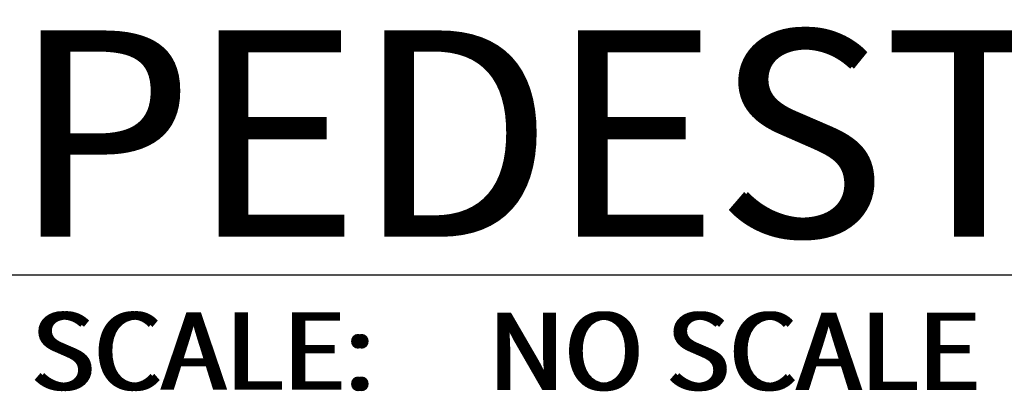
# Model space of a CAD drawing. Units: inches. Extents: x -97 to 10302, y -395 to 477.
# Drawn here: x 869 to 2703, y -215 to 477 of the extents above; entities that cross this region are included whole.
import ezdxf
from ezdxf.enums import TextEntityAlignment as Align

# ---------------------------------------------------------------- set-up
doc = ezdxf.new("R2010")
doc.units = ezdxf.units.IN
doc.header["$LTSCALE"] = 0.207031
doc.header["$MEASUREMENT"] = 0
doc.layers.add('G-ANNO-TITL', color=240, linetype='CONTINUOUS')
doc.layers.add('G-ANNO-TITL @ 1536', color=240, linetype='CONTINUOUS')
doc.styles.add('UNL - Dwg Text', font='arial.ttf', dxfattribs={"height": 0.09375})

# ---------------------------------------------------------------- blocks, each defined once
blk = doc.blocks.new('*U20')
at = {"layer": 'G-ANNO-TITL', "color": 7}
blk.add_line((0.5159, 0.0007), (5.5994, 0.0007), dxfattribs=at)
at = {"layer": 'G-ANNO-TITL', "color": 7, "style": 'UNL - Dwg Text'}
blk.add_text('SCALE:', height=0.09375, dxfattribs=at).set_placement((0.5711, -0.1387))
at = {"layer": 'G-ANNO-TITL', "color": 240, "style": 'UNL - Dwg Text'}
blk.add_attdef('TYPICAL_DETAIL', text='', height=0.25, dxfattribs=at).set_placement((0.577, 0.0425), align=Align.BOTTOM_LEFT)
for tag, height, p in [('1', 0.125, (0.2575, 0.1225)), ('A1.01', 0.0938, (0.2643, -0.1099))]:
    blk.add_attdef(tag, text='', height=height, dxfattribs=at).set_placement(p, align=Align.MIDDLE_CENTER)
blk.add_attdef('NO_SCALE', text='', height=0.0938, dxfattribs=at).set_placement((1.1253, -0.0451), align=Align.TOP_LEFT)
blk = doc.blocks.new('*U106')
at = {"layer": 'G-ANNO-TITL @ 1536'}
ref = blk.add_blockref('*U20', (10, 0.8), dxfattribs=dict(at, xscale=1536, yscale=1536, zscale=1536))
ref.add_attrib('TYPICAL_DETAIL_001', "PEDESTRIAN POLE 'A' DETAIL", (854.9, 72.6), dxfattribs={"layer": 'G-ANNO-TITL', "color": 240, "height": 384, "style": 'UNL - Dwg Text'})
ref.add_attrib('NO_SCALE', 'NO SCALE', dxfattribs={"layer": 'G-ANNO-TITL', "color": 240, "height": 144, "style": 'UNL - Dwg Text'}).set_placement((1738.4, -68.4), align=Align.TOP_LEFT)
blk = doc.blocks.new('*U88')
at = {"layer": 'G-ANNO-TITL', "color": 7}
blk.add_line((0.5159, 0.0007), (6.6962, 0.0007), dxfattribs=at)
at = {"layer": 'G-ANNO-TITL', "color": 7, "style": 'UNL - Dwg Text'}
blk.add_text('SCALE:', height=0.09375, dxfattribs=at).set_placement((0.5711, -0.1387))
at = {"layer": 'G-ANNO-TITL', "color": 240, "style": 'UNL - Dwg Text'}
blk.add_attdef('TYPICAL_DETAIL', text='', height=0.25, dxfattribs=at).set_placement((0.577, 0.0425), align=Align.BOTTOM_LEFT)
for tag, height, p in [('1', 0.125, (0.2575, 0.1225)), ('A1.01', 0.0938, (0.2643, -0.1099))]:
    blk.add_attdef(tag, text='', height=height, dxfattribs=at).set_placement(p, align=Align.MIDDLE_CENTER)
blk.add_attdef('NO_SCALE', text='', height=0.0938, dxfattribs=at).set_placement((1.1253, -0.0451), align=Align.TOP_LEFT)
blk = doc.blocks.new('*U107')
at = {"layer": 'G-ANNO-TITL @ 1536'}
ref = blk.add_blockref('*U88', (16.9, 0.8), dxfattribs=dict(at, xscale=1536, yscale=1536, zscale=1536))
ref.add_attrib('TYPICAL_DETAIL_001', "PEDESTRIAN POLE 'A' PLAN DETAIL", (861.8, 72.6), dxfattribs={"layer": 'G-ANNO-TITL', "color": 240, "height": 384, "style": 'UNL - Dwg Text'})
ref.add_attrib('NO_SCALE', 'NO SCALE', dxfattribs={"layer": 'G-ANNO-TITL', "color": 240, "height": 144, "style": 'UNL - Dwg Text'}).set_placement((1745.3, -68.4), align=Align.TOP_LEFT)

msp = doc.modelspace()

# ---------------------------------------------------------------- block references
at = {"layer": 'G-ANNO-TITL'}
for name in ['*U106', '*U107']:
    msp.add_blockref(name, (0, 0), dxfattribs=at)

doc.saveas('drawing.dxf')
